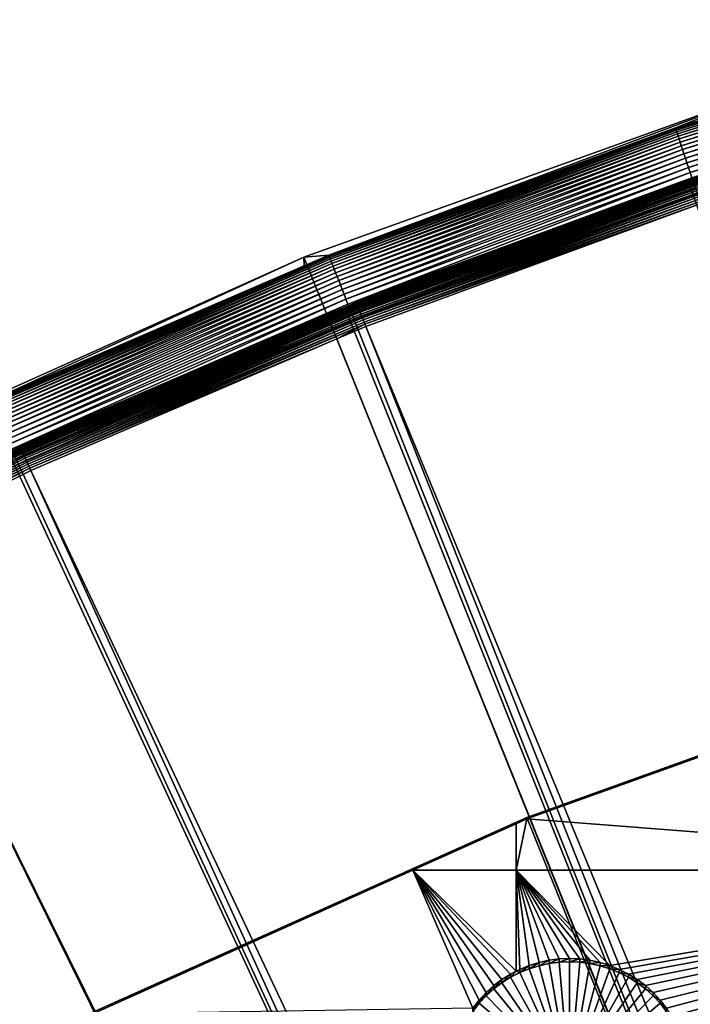
# Model space of a CAD drawing. Extents: x -200 to 200, y -652 to 0.
# Drawn here: x -83 to -63, y -288 to -259 of the extents above; entities that cross this region are included whole.
import ezdxf

# ---------------------------------------------------------------- set-up
doc = ezdxf.new("R2010")
doc.units = 0
doc.header["$MEASUREMENT"] = 0
for name, color, linetype in [('L1', 7, 'Continuous'), ('L2', 7, 'Continuous'), ('L4', 7, 'Continuous')]:
    doc.layers.add(name, color=color, linetype=linetype)

msp = doc.modelspace()

# ---------------------------------------------------------------- linework, layer by layer
at = {"layer": 'L1', "color": 250}
for points in [[(-63.4732, -264.2127, -92.98821), (-59.77583, -263.0724, -92.9952), (-53.21598, -261.0522, -93.04338)], [(-53.21598, -261.0522, -93.04338), (-63.47259, -264.2147, -93.00098), (-63.4732, -264.2127, -92.98821)], [(-53.21598, -261.0522, -93.04338), (-53.21548, -261.0542, -93.05614), (-63.47259, -264.2147, -93.00098)], [(-53.21548, -261.0542, -93.05614), (-63.47164, -264.2178, -93.01352), (-63.47259, -264.2147, -93.00098)], [(-53.21548, -261.0542, -93.05614), (-53.21467, -261.0573, -93.06868), (-63.47164, -264.2178, -93.01352)], [(-53.21467, -261.0573, -93.06868), (-63.47033, -264.2218, -93.02574), (-63.47164, -264.2178, -93.01352)], [(-53.21467, -261.0573, -93.06868), (-53.21358, -261.0614, -93.0809), (-63.47033, -264.2218, -93.02574)], [(-53.21358, -261.0614, -93.0809), (-63.46869, -264.2269, -93.03754), (-63.47033, -264.2218, -93.02574)], [(-53.21358, -261.0614, -93.0809), (-53.21221, -261.0666, -93.0927), (-63.46869, -264.2269, -93.03754)], [(-53.21221, -261.0666, -93.0927), (-63.46674, -264.2329, -93.04884), (-63.46869, -264.2269, -93.03754)], [(-53.21221, -261.0666, -93.0927), (-53.21057, -261.0727, -93.104), (-63.46674, -264.2329, -93.04884)], [(-53.21057, -261.0727, -93.104), (-63.46447, -264.2398, -93.05955), (-63.46674, -264.2329, -93.04884)], [(-53.21057, -261.0727, -93.104), (-53.20867, -261.0796, -93.11472), (-63.46447, -264.2398, -93.05955)], [(-53.20867, -261.0796, -93.11472), (-63.46191, -264.2475, -93.06961), (-63.46447, -264.2398, -93.05955)], [(-53.20867, -261.0796, -93.11472), (-53.20653, -261.0875, -93.12477), (-63.46191, -264.2475, -93.06961)], [(-53.20653, -261.0875, -93.12477), (-63.45909, -264.256, -93.07892), (-63.46191, -264.2475, -93.06961)], [(-53.20653, -261.0875, -93.12477), (-53.20415, -261.0962, -93.13408), (-63.45909, -264.256, -93.07892)], [(-53.20415, -261.0962, -93.13408), (-63.45601, -264.2653, -93.08743), (-63.45909, -264.256, -93.07892)], [(-53.20415, -261.0962, -93.13408), (-53.20157, -261.1056, -93.14258), (-63.45601, -264.2653, -93.08743)], [(-53.20157, -261.1056, -93.14258), (-63.45271, -264.2752, -93.09506), (-63.45601, -264.2653, -93.08743)], [(-53.20157, -261.1056, -93.14258), (-53.1988, -261.1157, -93.15021), (-63.45271, -264.2752, -93.09506)], [(-53.1988, -261.1157, -93.15021), (-63.4492, -264.2857, -93.10175), (-63.45271, -264.2752, -93.09506)], [(-53.1988, -261.1157, -93.15021), (-53.19586, -261.1263, -93.1569), (-63.4492, -264.2857, -93.10175)], [(-53.19586, -261.1263, -93.1569), (-63.44551, -264.2967, -93.10748), (-63.4492, -264.2857, -93.10175)], [(-53.19586, -261.1263, -93.1569), (-53.19277, -261.1375, -93.16263), (-63.44551, -264.2967, -93.10748)], [(-53.19277, -261.1375, -93.16263), (-63.44167, -264.3081, -93.11218), (-63.44551, -264.2967, -93.10748)], [(-53.19277, -261.1375, -93.16263), (-53.18955, -261.1492, -93.16732), (-63.44167, -264.3081, -93.11218)], [(-53.18955, -261.1492, -93.16732), (-63.43772, -264.3199, -93.11583), (-63.44167, -264.3081, -93.11218)], [(-53.18955, -261.1492, -93.16732), (-53.18623, -261.1611, -93.17096), (-63.43772, -264.3199, -93.11583)], [(-53.18623, -261.1611, -93.17096), (-63.43367, -264.3319, -93.11838), (-63.43772, -264.3199, -93.11583)], [(-53.18623, -261.1611, -93.17096), (-53.18284, -261.1733, -93.17352), (-63.43367, -264.3319, -93.11838)], [(-53.18284, -261.1733, -93.17352), (-63.42956, -264.3441, -93.11984), (-63.43367, -264.3319, -93.11838)], [(-53.18284, -261.1733, -93.17352), (-53.17939, -261.1857, -93.17497), (-63.42956, -264.3441, -93.11984)], [(-53.17939, -261.1857, -93.17497), (-63.42541, -264.3564, -93.12019), (-63.42956, -264.3441, -93.11984)], [(-63.47345, -264.2117, -92.97531), (-63.15327, -264.0403, -91.20684), (-59.77583, -263.0724, -92.9952)], [(-63.4732, -264.2127, -92.98821), (-63.47345, -264.2117, -92.97531), (-59.77583, -263.0724, -92.9952)], [(-63.47345, -264.2117, -92.97531), (-73.23243, -267.7343, -91.14236), (-63.15327, -264.0403, -91.20684)], [(-63.15327, -264.0403, -91.20684), (-73.23243, -267.7343, -91.14236), (-63.1527, -264.0408, -91.13763)], [(-63.1527, -264.0408, -91.13763), (-73.23243, -267.7343, -91.14236), (-73.23177, -267.7348, -91.07314)], [(-63.1527, -264.0408, -91.13763), (-73.23177, -267.7348, -91.07314), (-63.15023, -264.0469, -91.06871)], [(-63.15023, -264.0469, -91.06871), (-73.23177, -267.7348, -91.07314), (-73.2289, -267.7408, -91.00424)], [(-63.15023, -264.0469, -91.06871), (-73.2289, -267.7408, -91.00424), (-63.14587, -264.0587, -91.00065)], [(-63.14587, -264.0587, -91.00065), (-73.2289, -267.7408, -91.00424), (-73.22384, -267.7523, -90.93618)], [(-63.14587, -264.0587, -91.00065), (-73.22384, -267.7523, -90.93618), (-63.13966, -264.076, -90.93391)], [(-63.13966, -264.076, -90.93391), (-73.22384, -267.7523, -90.93618), (-73.21665, -267.7693, -90.86945)], [(-63.13966, -264.076, -90.93391), (-73.21665, -267.7693, -90.86945), (-63.13165, -264.0988, -90.86902)], [(-73.54452, -267.9229, -92.91053), (-73.23243, -267.7343, -91.14236), (-63.47345, -264.2117, -92.97531)], [(-73.54423, -267.9238, -92.92343), (-73.54452, -267.9229, -92.91053), (-63.47345, -264.2117, -92.97531)], [(-73.54423, -267.9238, -92.92343), (-63.47345, -264.2117, -92.97531), (-63.4732, -264.2127, -92.98821)], [(-63.4732, -264.2127, -92.98821), (-73.54353, -267.9258, -92.9362), (-73.54423, -267.9238, -92.92343)], [(-63.4732, -264.2127, -92.98821), (-63.47259, -264.2147, -93.00098), (-73.54353, -267.9258, -92.9362)], [(-63.47259, -264.2147, -93.00098), (-73.54242, -267.9288, -92.94874), (-73.54353, -267.9258, -92.9362)], [(-63.47259, -264.2147, -93.00098), (-63.47164, -264.2178, -93.01352), (-73.54242, -267.9288, -92.94874)], [(-63.47164, -264.2178, -93.01352), (-73.54092, -267.9328, -92.96096), (-73.54242, -267.9288, -92.94874)], [(-63.47164, -264.2178, -93.01352), (-63.47033, -264.2218, -93.02574), (-73.54092, -267.9328, -92.96096)], [(-63.47033, -264.2218, -93.02574), (-73.53902, -267.9377, -92.97276), (-73.54092, -267.9328, -92.96096)], [(-63.47033, -264.2218, -93.02574), (-63.46869, -264.2269, -93.03754), (-73.53902, -267.9377, -92.97276)], [(-63.46869, -264.2269, -93.03754), (-73.53675, -267.9436, -92.98407), (-73.53902, -267.9377, -92.97276)], [(-63.46869, -264.2269, -93.03754), (-63.46674, -264.2329, -93.04884), (-73.53675, -267.9436, -92.98407)], [(-63.46674, -264.2329, -93.04884), (-73.53412, -267.9504, -92.99479), (-73.53675, -267.9436, -92.98407)], [(-63.46674, -264.2329, -93.04884), (-63.46447, -264.2398, -93.05955), (-73.53412, -267.9504, -92.99479)], [(-63.46447, -264.2398, -93.05955), (-73.53117, -267.958, -93.00485), (-73.53412, -267.9504, -92.99479)], [(-63.46447, -264.2398, -93.05955), (-63.46191, -264.2475, -93.06961), (-73.53117, -267.958, -93.00485)], [(-63.46191, -264.2475, -93.06961), (-73.52789, -267.9664, -93.01416), (-73.53117, -267.958, -93.00485)], [(-63.46191, -264.2475, -93.06961), (-63.45909, -264.256, -93.07892), (-73.52789, -267.9664, -93.01416)], [(-63.45909, -264.256, -93.07892), (-73.52432, -267.9754, -93.02267), (-73.52789, -267.9664, -93.01416)], [(-63.45909, -264.256, -93.07892), (-63.45601, -264.2653, -93.08743), (-73.52432, -267.9754, -93.02267)], [(-63.45601, -264.2653, -93.08743), (-73.52049, -267.9851, -93.0303), (-73.52432, -267.9754, -93.02267)], [(-63.45601, -264.2653, -93.08743), (-63.45271, -264.2752, -93.09506), (-73.52049, -267.9851, -93.0303)], [(-63.45271, -264.2752, -93.09506), (-73.51642, -267.9954, -93.037), (-73.52049, -267.9851, -93.0303)], [(-63.45271, -264.2752, -93.09506), (-63.4492, -264.2857, -93.10175), (-73.51642, -267.9954, -93.037)], [(-63.4492, -264.2857, -93.10175), (-73.51215, -268.0062, -93.04273), (-73.51642, -267.9954, -93.037)], [(-63.4492, -264.2857, -93.10175), (-63.44551, -264.2967, -93.10748), (-73.51215, -268.0062, -93.04273)], [(-63.44551, -264.2967, -93.10748), (-73.5077, -268.0174, -93.04743), (-73.51215, -268.0062, -93.04273)], [(-63.44551, -264.2967, -93.10748), (-63.44167, -264.3081, -93.11218), (-73.5077, -268.0174, -93.04743)], [(-63.44167, -264.3081, -93.11218), (-73.50312, -268.029, -93.05108), (-73.5077, -268.0174, -93.04743)], [(-63.44167, -264.3081, -93.11218), (-63.43772, -264.3199, -93.11583), (-73.50312, -268.029, -93.05108)], [(-63.43772, -264.3199, -93.11583), (-73.49843, -268.0407, -93.05365), (-73.50312, -268.029, -93.05108)], [(-63.43772, -264.3199, -93.11583), (-63.43367, -264.3319, -93.11838), (-73.49843, -268.0407, -93.05365)], [(-63.43367, -264.3319, -93.11838), (-73.49367, -268.0527, -93.05511), (-73.49843, -268.0407, -93.05365)], [(-63.43367, -264.3319, -93.11838), (-63.42956, -264.3441, -93.11984), (-73.49367, -268.0527, -93.05511)], [(-63.42956, -264.3441, -93.11984), (-73.48887, -268.0647, -93.05546), (-73.49367, -268.0527, -93.05511)], [(-63.42956, -264.3441, -93.11984), (-63.42541, -264.3564, -93.12019), (-73.48887, -268.0647, -93.05546)], [(-73.48887, -268.0647, -93.05546), (-63.42541, -264.3564, -93.12019), (0, -451.9281, -89.84611)], [(-63.13165, -264.0988, -90.86902), (-73.21665, -267.7693, -90.86945), (-73.20735, -267.7915, -90.80456)], [(-63.13165, -264.0988, -90.86902), (-73.20735, -267.7915, -90.80456), (-63.12188, -264.1267, -90.80645)], [(-63.12188, -264.1267, -90.80645), (-73.20735, -267.7915, -90.80456), (-73.19602, -267.8189, -90.74201)], [(-63.12188, -264.1267, -90.80645), (-73.19602, -267.8189, -90.74201), (-63.11044, -264.1597, -90.74668)], [(-63.11044, -264.1597, -90.74668), (-73.19602, -267.8189, -90.74201), (-73.18276, -267.8512, -90.68225)], [(-63.11044, -264.1597, -90.74668), (-73.18276, -267.8512, -90.68225), (-63.09742, -264.1975, -90.69014)], [(-63.09742, -264.1975, -90.69014), (-73.18276, -267.8512, -90.68225), (-73.16766, -267.8882, -90.62573)], [(-63.09742, -264.1975, -90.69014), (-73.16766, -267.8882, -90.62573), (-63.0829, -264.2397, -90.63728)], [(-63.0829, -264.2397, -90.63728), (-73.16766, -267.8882, -90.62573), (-73.15083, -267.9296, -90.57287)], [(-63.0829, -264.2397, -90.63728), (-73.15083, -267.9296, -90.57287), (-63.06701, -264.2862, -90.58847)], [(-63.06701, -264.2862, -90.58847), (-73.15083, -267.9296, -90.57287), (-73.1324, -267.9752, -90.52408)], [(-63.06701, -264.2862, -90.58847), (-73.1324, -267.9752, -90.52408), (-63.04985, -264.3364, -90.5441)], [(-63.04985, -264.3364, -90.5441), (-73.1324, -267.9752, -90.52408), (-73.1125, -268.0244, -90.47972)], [(-63.04985, -264.3364, -90.5441), (-73.1125, -268.0244, -90.47972), (-63.03156, -264.3902, -90.50447)], [(-63.03156, -264.3902, -90.50447), (-73.1125, -268.0244, -90.47972), (-73.09129, -268.0771, -90.44012)], [(-63.03156, -264.3902, -90.50447), (-73.09129, -268.0771, -90.44012), (-63.01227, -264.447, -90.4699)], [(-63.01227, -264.447, -90.4699), (-73.09129, -268.0771, -90.44012), (-73.06892, -268.1327, -90.40557)], [(-63.01227, -264.447, -90.4699), (-73.06892, -268.1327, -90.40557), (-62.99213, -264.5064, -90.44065)], [(-62.99213, -264.5064, -90.44065), (-73.06892, -268.1327, -90.40557), (-73.04557, -268.191, -90.37634)], [(-62.99213, -264.5064, -90.44065), (-73.04557, -268.191, -90.37634), (-62.97129, -264.568, -90.41694)], [(-62.97129, -264.568, -90.41694), (-73.04557, -268.191, -90.37634), (-73.0214, -268.2514, -90.35264)], [(-62.97129, -264.568, -90.41694), (-73.0214, -268.2514, -90.35264), (-62.9499, -264.6313, -90.39893)], [(-62.9499, -264.6313, -90.39893), (-73.0214, -268.2514, -90.35264), (-72.9966, -268.3134, -90.33465)], [(-62.9499, -264.6313, -90.39893), (-72.9966, -268.3134, -90.33465), (-62.92813, -264.6959, -90.38676)], [(-62.92813, -264.6959, -90.38676), (-72.9966, -268.3134, -90.33465), (-72.97135, -268.3768, -90.32252)], [(-62.92813, -264.6959, -90.38676), (-72.97135, -268.3768, -90.32252), (-62.90613, -264.7612, -90.38053)], [(-62.90613, -264.7612, -90.38053), (-72.97135, -268.3768, -90.32252), (-72.94585, -268.4408, -90.31631)], [(-9.145403, -422.8973, -82.56133), (-62.90613, -264.7612, -90.38053), (-72.94585, -268.4408, -90.31631)], [(-73.23177, -267.7348, -91.07314), (-74.08627, -268.1008, -91.13596), (-83.09603, -271.9689, -90.99924)], [(-73.23177, -267.7348, -91.07314), (-83.09603, -271.9689, -90.99924), (-73.2289, -267.7408, -91.00424)], [(-73.2289, -267.7408, -91.00424), (-83.09603, -271.9689, -90.99924), (-83.09278, -271.9748, -90.93034)], [(-73.2289, -267.7408, -91.00424), (-83.09278, -271.9748, -90.93034), (-73.22384, -267.7523, -90.93618)], [(-73.22384, -267.7523, -90.93618), (-83.09278, -271.9748, -90.93034), (-83.08704, -271.986, -90.86227)], [(-73.22384, -267.7523, -90.93618), (-83.08704, -271.986, -90.86227), (-73.21665, -267.7693, -90.86945)], [(-73.21665, -267.7693, -90.86945), (-83.08704, -271.986, -90.86227), (-83.07887, -272.0025, -90.79555)], [(-73.21665, -267.7693, -90.86945), (-83.07887, -272.0025, -90.79555), (-73.20735, -267.7915, -90.80456)], [(-73.20735, -267.7915, -90.80456), (-83.07887, -272.0025, -90.79555), (-83.06832, -272.0243, -90.73067)], [(-73.20735, -267.7915, -90.80456), (-83.06832, -272.0243, -90.73067), (-73.19602, -267.8189, -90.74201)], [(-73.19602, -267.8189, -90.74201), (-83.06832, -272.0243, -90.73067), (-83.05547, -272.051, -90.66813)], [(-73.19602, -267.8189, -90.74201), (-83.05547, -272.051, -90.66813), (-73.18276, -267.8512, -90.68225)], [(-73.54452, -267.9229, -92.91053), (-74.08627, -268.1008, -91.13596), (-73.23243, -267.7343, -91.14236)], [(-73.23243, -267.7343, -91.14236), (-74.08627, -268.1008, -91.13596), (-73.23177, -267.7348, -91.07314)], [(-74.07789, -268.153, -92.90651), (-73.54423, -267.9238, -92.92343), (-83.39956, -272.1747, -92.84923)], [(-73.54423, -267.9238, -92.92343), (-83.39876, -272.1767, -92.862), (-83.39956, -272.1747, -92.84923)], [(-73.54423, -267.9238, -92.92343), (-73.54353, -267.9258, -92.9362), (-83.39876, -272.1767, -92.862)], [(-73.54353, -267.9258, -92.9362), (-83.3975, -272.1796, -92.87454), (-83.39876, -272.1767, -92.862)], [(-73.54353, -267.9258, -92.9362), (-73.54242, -267.9288, -92.94874), (-83.3975, -272.1796, -92.87454)], [(-73.54242, -267.9288, -92.94874), (-83.39579, -272.1835, -92.88676), (-83.3975, -272.1796, -92.87454)], [(-73.54242, -267.9288, -92.94874), (-73.54092, -267.9328, -92.96096), (-83.39579, -272.1835, -92.88676)], [(-73.54092, -267.9328, -92.96096), (-83.39364, -272.1883, -92.89857), (-83.39579, -272.1835, -92.88676)], [(-73.54092, -267.9328, -92.96096), (-73.53902, -267.9377, -92.97276), (-83.39364, -272.1883, -92.89857)], [(-73.53902, -267.9377, -92.97276), (-83.39107, -272.1941, -92.90988), (-83.39364, -272.1883, -92.89857)], [(-73.53902, -267.9377, -92.97276), (-73.53675, -267.9436, -92.98407), (-83.39107, -272.1941, -92.90988)], [(-73.53675, -267.9436, -92.98407), (-83.38809, -272.2007, -92.9206), (-83.39107, -272.1941, -92.90988)], [(-73.53675, -267.9436, -92.98407), (-73.53412, -267.9504, -92.99479), (-83.38809, -272.2007, -92.9206)], [(-73.53412, -267.9504, -92.99479), (-83.38473, -272.2081, -92.93066), (-83.38809, -272.2007, -92.9206)], [(-73.53412, -267.9504, -92.99479), (-73.53117, -267.958, -93.00485), (-83.38473, -272.2081, -92.93066)], [(-73.53117, -267.958, -93.00485), (-83.38101, -272.2163, -92.93997), (-83.38473, -272.2081, -92.93066)], [(-73.53117, -267.958, -93.00485), (-73.52789, -267.9664, -93.01416), (-83.38101, -272.2163, -92.93997)], [(-73.52789, -267.9664, -93.01416), (-83.37697, -272.2251, -92.94848), (-83.38101, -272.2163, -92.93997)], [(-73.52789, -267.9664, -93.01416), (-73.52432, -267.9754, -93.02267), (-83.37697, -272.2251, -92.94848)], [(-73.52432, -267.9754, -93.02267), (-83.37262, -272.2346, -92.95613), (-83.37697, -272.2251, -92.94848)], [(-73.52432, -267.9754, -93.02267), (-73.52049, -267.9851, -93.0303), (-83.37262, -272.2346, -92.95613)], [(-73.52049, -267.9851, -93.0303), (-83.36801, -272.2447, -92.96283), (-83.37262, -272.2346, -92.95613)], [(-73.52049, -267.9851, -93.0303), (-73.51642, -267.9954, -93.037), (-83.36801, -272.2447, -92.96283)], [(-73.51642, -267.9954, -93.037), (-83.36317, -272.2552, -92.96856), (-83.36801, -272.2447, -92.96283)], [(-73.51642, -267.9954, -93.037), (-73.51215, -268.0062, -93.04273), (-83.36317, -272.2552, -92.96856)], [(-73.51215, -268.0062, -93.04273), (-83.35813, -272.2662, -92.97327), (-83.36317, -272.2552, -92.96856)], [(-73.51215, -268.0062, -93.04273), (-73.5077, -268.0174, -93.04743), (-83.35813, -272.2662, -92.97327)], [(-73.5077, -268.0174, -93.04743), (-83.35293, -272.2774, -92.97693), (-83.35813, -272.2662, -92.97327)], [(-73.5077, -268.0174, -93.04743), (-73.50312, -268.029, -93.05108), (-83.35293, -272.2774, -92.97693)], [(-73.50312, -268.029, -93.05108), (-83.34761, -272.289, -92.9795), (-83.35293, -272.2774, -92.97693)], [(-73.50312, -268.029, -93.05108), (-73.49843, -268.0407, -93.05365), (-83.34761, -272.289, -92.9795)], [(-73.49843, -268.0407, -93.05365), (-83.34221, -272.3006, -92.98097), (-83.34761, -272.289, -92.9795)], [(-73.49843, -268.0407, -93.05365), (-73.49367, -268.0527, -93.05511), (-83.34221, -272.3006, -92.98097)], [(-73.49367, -268.0527, -93.05511), (-83.33677, -272.3124, -92.98132), (-83.34221, -272.3006, -92.98097)], [(-73.49367, -268.0527, -93.05511), (-73.48887, -268.0647, -93.05546), (-83.33677, -272.3124, -92.98132)], [(0, -451.9281, -89.84611), (-83.33677, -272.3124, -92.98132), (-73.48887, -268.0647, -93.05546)], [(-74.07789, -268.153, -92.90651), (-83.09678, -271.9685, -91.06845), (-74.08627, -268.1008, -91.13596)], [(-74.08627, -268.1008, -91.13596), (-83.09678, -271.9685, -91.06845), (-83.09603, -271.9689, -90.99924)], [(-73.18276, -267.8512, -90.68225), (-83.05547, -272.051, -90.66813), (-83.04042, -272.0826, -90.60838)], [(-73.18276, -267.8512, -90.68225), (-83.04042, -272.0826, -90.60838), (-73.16766, -267.8882, -90.62573)], [(-73.16766, -267.8882, -90.62573), (-83.04042, -272.0826, -90.60838), (-83.02329, -272.1187, -90.55188)], [(-73.16766, -267.8882, -90.62573), (-83.02329, -272.1187, -90.55188), (-73.15083, -267.9296, -90.57287)], [(-73.15083, -267.9296, -90.57287), (-83.02329, -272.1187, -90.55188), (-83.00419, -272.1591, -90.49904)], [(-73.15083, -267.9296, -90.57287), (-83.00419, -272.1591, -90.49904), (-73.1324, -267.9752, -90.52408)], [(-73.1324, -267.9752, -90.52408), (-83.00419, -272.1591, -90.49904), (-82.98328, -272.2036, -90.45027)], [(-73.1324, -267.9752, -90.52408), (-82.98328, -272.2036, -90.45027), (-73.1125, -268.0244, -90.47972)], [(-73.1125, -268.0244, -90.47972), (-82.98328, -272.2036, -90.45027), (-82.9607, -272.2517, -90.40593)], [(-73.1125, -268.0244, -90.47972), (-82.9607, -272.2517, -90.40593), (-73.09129, -268.0771, -90.44012)], [(-73.09129, -268.0771, -90.44012), (-82.9607, -272.2517, -90.40593), (-82.93663, -272.3031, -90.36635)], [(-73.09129, -268.0771, -90.44012), (-82.93663, -272.3031, -90.36635), (-73.06892, -268.1327, -90.40557)], [(-74.07789, -268.153, -92.90651), (-74.08627, -268.1008, -91.13596), (-73.54452, -267.9229, -92.91053)], [(-74.07789, -268.153, -92.90651), (-73.54452, -267.9229, -92.91053), (-73.54423, -267.9238, -92.92343)], [(-83.39988, -272.1738, -92.83633), (-83.09678, -271.9685, -91.06845), (-74.07789, -268.153, -92.90651)], [(-83.39956, -272.1747, -92.84923), (-83.39988, -272.1738, -92.83633), (-74.07789, -268.153, -92.90651)], [(-73.06892, -268.1327, -90.40557), (-82.93663, -272.3031, -90.36635), (-82.91125, -272.3575, -90.33183)], [(-73.06892, -268.1327, -90.40557), (-82.91125, -272.3575, -90.33183), (-73.04557, -268.191, -90.37634)], [(-73.04557, -268.191, -90.37634), (-82.91125, -272.3575, -90.33183), (-82.88475, -272.4144, -90.30262)], [(-73.04557, -268.191, -90.37634), (-82.88475, -272.4144, -90.30262), (-73.0214, -268.2514, -90.35264)], [(-73.0214, -268.2514, -90.35264), (-82.88475, -272.4144, -90.30262), (-82.85733, -272.4734, -90.27895)], [(-73.0214, -268.2514, -90.35264), (-82.85733, -272.4734, -90.27895), (-72.9966, -268.3134, -90.33465)], [(-72.9966, -268.3134, -90.33465), (-82.85733, -272.4734, -90.27895), (-82.82918, -272.534, -90.26098)], [(-72.9966, -268.3134, -90.33465), (-82.82918, -272.534, -90.26098), (-72.97135, -268.3768, -90.32252)], [(-72.97135, -268.3768, -90.32252), (-82.82918, -272.534, -90.26098), (-82.80054, -272.5959, -90.24887)], [(-72.97135, -268.3768, -90.32252), (-82.80054, -272.5959, -90.24887), (-73.79635, -268.8059, -90.30994)], [(-73.79635, -268.8059, -90.30994), (-72.94585, -268.4408, -90.31631), (-72.97135, -268.3768, -90.32252)], [(-11.33269, -423.6785, -82.54769), (-72.94585, -268.4408, -90.31631), (-73.79635, -268.8059, -90.30994)], [(-9.145403, -422.8973, -82.56133), (-72.94585, -268.4408, -90.31631), (-11.33269, -423.6785, -82.54769)], [(-73.79635, -268.8059, -90.30994), (-82.80054, -272.5959, -90.24887), (-82.7716, -272.6584, -90.24269)], [(-11.41779, -423.7089, -82.54717), (-73.79635, -268.8059, -90.30994), (-82.7716, -272.6584, -90.24269)], [(-11.33269, -423.6785, -82.54769), (-73.79635, -268.8059, -90.30994), (-11.41779, -423.7089, -82.54717)], [(-92.71656, -276.7309, -90.91611), (-83.09278, -271.9748, -90.93034), (-83.09603, -271.9689, -90.99924)], [(-92.71656, -276.7309, -90.91611), (-83.09603, -271.9689, -90.99924), (-87.91871, -274.3553, -91.02679)], [(-92.71293, -276.7365, -90.84722), (-83.09278, -271.9748, -90.93034), (-92.71656, -276.7309, -90.91611)], [(-92.71293, -276.7365, -90.84722), (-83.08704, -271.986, -90.86227), (-83.09278, -271.9748, -90.93034)], [(-92.70653, -276.7474, -90.77916), (-83.08704, -271.986, -90.86227), (-92.71293, -276.7365, -90.84722)], [(-92.70653, -276.7474, -90.77916), (-83.07887, -272.0025, -90.79555), (-83.08704, -271.986, -90.86227)], [(-92.69741, -276.7635, -90.71245), (-83.07887, -272.0025, -90.79555), (-92.70653, -276.7474, -90.77916)], [(-92.69741, -276.7635, -90.71245), (-83.06832, -272.0243, -90.73067), (-83.07887, -272.0025, -90.79555)], [(-92.68564, -276.7846, -90.64759), (-83.06832, -272.0243, -90.73067), (-92.69741, -276.7635, -90.71245)], [(-92.68564, -276.7846, -90.64759), (-83.05547, -272.051, -90.66813), (-83.06832, -272.0243, -90.73067)], [(-92.6713, -276.8106, -90.58505), (-83.05547, -272.051, -90.66813), (-92.68564, -276.7846, -90.64759)], [(-92.6713, -276.8106, -90.58505), (-83.04042, -272.0826, -90.60838), (-83.05547, -272.051, -90.66813)], [(-92.65452, -276.8413, -90.52532), (-83.04042, -272.0826, -90.60838), (-92.6713, -276.8106, -90.58505)], [(-92.65452, -276.8413, -90.52532), (-83.02329, -272.1187, -90.55188), (-83.04042, -272.0826, -90.60838)], [(-92.63539, -276.8764, -90.46883), (-83.02329, -272.1187, -90.55188), (-92.65452, -276.8413, -90.52532)], [(-92.63539, -276.8764, -90.46883), (-83.00419, -272.1591, -90.49904), (-83.02329, -272.1187, -90.55188)], [(-92.61408, -276.9158, -90.41602), (-83.00419, -272.1591, -90.49904), (-92.63539, -276.8764, -90.46883)], [(-92.61408, -276.9158, -90.41602), (-82.98328, -272.2036, -90.45027), (-83.00419, -272.1591, -90.49904)], [(-83.39988, -272.1738, -92.83633), (-87.91871, -274.3553, -91.02679), (-83.09678, -271.9685, -91.06845)], [(-87.91871, -274.3553, -91.02679), (-83.09603, -271.9689, -90.99924), (-83.09678, -271.9685, -91.06845)], [(0, -451.9281, -89.84611), (-92.94023, -277.0869, -92.89797), (-83.33677, -272.3124, -92.98132)], [(-92.59075, -276.959, -90.36727), (-82.98328, -272.2036, -90.45027), (-92.61408, -276.9158, -90.41602)], [(-92.59075, -276.959, -90.36727), (-82.9607, -272.2517, -90.40593), (-82.98328, -272.2036, -90.45027)], [(-92.56556, -277.0059, -90.32295), (-82.9607, -272.2517, -90.40593), (-92.59075, -276.959, -90.36727)], [(-92.56556, -277.0059, -90.32295), (-82.93663, -272.3031, -90.36635), (-82.9607, -272.2517, -90.40593)], [(-92.53871, -277.0559, -90.28339), (-82.93663, -272.3031, -90.36635), (-92.56556, -277.0059, -90.32295)], [(-92.53871, -277.0559, -90.28339), (-82.91125, -272.3575, -90.33183), (-82.93663, -272.3031, -90.36635)], [(-92.51039, -277.1088, -90.24889), (-82.91125, -272.3575, -90.33183), (-92.53871, -277.0559, -90.28339)], [(-92.51039, -277.1088, -90.24889), (-82.88475, -272.4144, -90.30262), (-82.91125, -272.3575, -90.33183)], [(-92.48082, -277.1642, -90.21971), (-82.88475, -272.4144, -90.30262), (-92.51039, -277.1088, -90.24889)], [(-92.48082, -277.1642, -90.21971), (-82.85733, -272.4734, -90.27895), (-82.88475, -272.4144, -90.30262)], [(-92.45022, -277.2216, -90.19607), (-82.85733, -272.4734, -90.27895), (-92.48082, -277.1642, -90.21971)], [(-92.45022, -277.2216, -90.19607), (-82.82918, -272.534, -90.26098), (-82.85733, -272.4734, -90.27895)], [(-92.41882, -277.2807, -90.17813), (-82.82918, -272.534, -90.26098), (-92.45022, -277.2216, -90.19607)], [(-92.41882, -277.2807, -90.17813), (-82.80054, -272.5959, -90.24887), (-82.82918, -272.534, -90.26098)], [(-92.38686, -277.3409, -90.16605), (-82.80054, -272.5959, -90.24887), (-92.41882, -277.2807, -90.17813)], [(-92.38686, -277.3409, -90.16605), (-87.57466, -275.0358, -90.20119), (-82.80054, -272.5959, -90.24887)], [(-87.57466, -275.0358, -90.20119), (-82.7716, -272.6584, -90.24269), (-82.80054, -272.5959, -90.24887)], [(-13.4476, -424.6376, -82.53095), (-82.7716, -272.6584, -90.24269), (-87.57466, -275.0358, -90.20119)], [(-11.41779, -423.7089, -82.54717), (-82.7716, -272.6584, -90.24269), (-13.4476, -424.6376, -82.53095)], [(-13.79006, -424.7942, -82.52822), (-87.57466, -275.0358, -90.20119), (-92.35457, -277.4017, -90.15989)], [(-13.4476, -424.6376, -82.53095), (-87.57466, -275.0358, -90.20119), (-13.79006, -424.7942, -82.52822)], [(-102.2711, -282.3742, -92.80568), (-92.94023, -277.0869, -92.89797), (0, -451.9281, -89.84611)], [(-15.48336, -425.7528, -82.51148), (-92.35457, -277.4017, -90.15989), (-100.8831, -282.2147, -90.07589)], [(-13.79006, -424.7942, -82.52822), (-92.35457, -277.4017, -90.15989), (-15.48336, -425.7528, -82.51148)], [(-100.8831, -282.2147, -90.07589), (-101.6666, -282.6569, -90.06817), (-16.06023, -426.0795, -82.50578)], [(-15.48336, -425.7528, -82.51148), (-100.8831, -282.2147, -90.07589), (-16.06023, -426.0795, -82.50578)], [(0, -451.9281, -89.84611), (-111.302, -288.1589, -92.70471), (-102.2711, -282.3742, -92.80568)], [(-16.06023, -426.0795, -82.50578), (-101.6666, -282.6569, -90.06817), (-110.6805, -288.4083, -89.96777)], [(0, -451.9281, -89.84611), (-120.0064, -294.4239, -92.59536), (-111.302, -288.1589, -92.70471)]]:
    msp.add_3dface(points, dxfattribs=at)
at = {"layer": 'L2', "color": 250}
for points in [[(-68.22161, -282.8766, -103.7986), (-68.22161, -282.833, -101.299), (-55.06401, -278.1081, -101.3814)], [(-55.06401, -278.1081, -101.3814), (-55.06401, -278.1517, -103.8811), (-68.22161, -282.8766, -103.7986)], [(0, -452.0764, -98.34482), (-55.06401, -278.1081, -101.3814), (-68.22161, -282.833, -101.299)], [(-55.06401, -278.1517, -103.8811), (-48.84394, -284.3757, -103.7724), (-68.22161, -282.8766, -103.7986)], [(-68.22161, -282.833, -101.299), (-71.566, -284.3757, -103.7724), (-80.97887, -288.5511, -101.1992)], [(-68.22161, -282.833, -101.299), (-80.97887, -288.5511, -101.1992), (0, -452.0764, -98.34482)], [(-68.22161, -282.833, -101.299), (-68.53156, -283.0155, -103.7962), (-71.566, -284.3757, -103.7724)], [(-68.22161, -282.8766, -103.7986), (-68.53156, -283.0155, -103.7962), (-68.22161, -282.833, -101.299)], [(-71.566, -284.3757, -103.7724), (-68.53156, -283.0155, -103.7962), (-68.53156, -284.3757, -103.7724)], [(-68.53156, -284.3757, -103.7724), (-68.53156, -283.0155, -103.7962), (-68.22161, -282.8766, -103.7986)], [(-68.22161, -282.8766, -103.7986), (-48.84394, -284.3757, -103.7724), (-68.53156, -284.3757, -103.7724)], [(-71.566, -284.3757, -103.7724), (-69.80999, -288.421, -103.7018), (-80.97887, -288.5948, -103.6988)], [(-80.97887, -288.5511, -101.1992), (-71.566, -284.3757, -103.7724), (-80.97887, -288.5948, -103.6988)], [(-68.95306, -287.5825, -103.7164), (-69.19362, -287.7636, -103.7133), (-71.566, -284.3757, -103.7724)], [(-71.566, -284.3757, -103.7724), (-69.19362, -287.7636, -103.7133), (-69.41771, -287.9648, -103.7098)], [(-69.41771, -287.9648, -103.7098), (-69.62367, -288.1845, -103.7059), (-71.566, -284.3757, -103.7724)], [(-71.566, -284.3757, -103.7724), (-69.62367, -288.1845, -103.7059), (-69.80999, -288.421, -103.7018)], [(-68.53156, -284.3757, -103.7724), (-68.53156, -287.3375, -103.7207), (-71.566, -284.3757, -103.7724)], [(-71.566, -284.3757, -103.7724), (-68.53156, -287.3375, -103.7207), (-68.69782, -287.4227, -103.7192)], [(-71.566, -284.3757, -103.7724), (-68.69782, -287.4227, -103.7192), (-68.95306, -287.5825, -103.7164)], [(-68.53156, -284.3757, -103.7724), (-66.9696, -286.9663, -103.7272), (-67.27048, -286.9792, -103.727)], [(-68.53156, -284.3757, -103.7724), (-48.84394, -284.3757, -103.7724), (-65.78827, -287.1716, -103.7236)], [(-68.53156, -284.3757, -103.7724), (-65.78827, -287.1716, -103.7236), (-66.07586, -287.0823, -103.7252)], [(-66.07586, -287.0823, -103.7252), (-66.37008, -287.018, -103.7263), (-68.53156, -284.3757, -103.7724)], [(-68.53156, -284.3757, -103.7724), (-66.37008, -287.018, -103.7263), (-66.66873, -286.9792, -103.727)], [(-68.53156, -284.3757, -103.7724), (-66.66873, -286.9792, -103.727), (-66.9696, -286.9663, -103.7272)], [(-67.27048, -286.9792, -103.727), (-67.56913, -287.018, -103.7263), (-68.53156, -284.3757, -103.7724)], [(-68.53156, -284.3757, -103.7724), (-67.56913, -287.018, -103.7263), (-67.86334, -287.0823, -103.7252)], [(-68.53156, -284.3757, -103.7724), (-67.86334, -287.0823, -103.7252), (-68.15093, -287.1716, -103.7236)], [(-68.15093, -287.1716, -103.7236), (-68.42978, -287.2854, -103.7216), (-68.53156, -284.3757, -103.7724)], [(-68.53156, -284.3757, -103.7724), (-68.42978, -287.2854, -103.7216), (-68.53156, -287.3375, -103.7207)], [(-48.84394, -284.3757, -103.7724), (-65.50942, -287.2854, -103.7216), (-65.78827, -287.1716, -103.7236)], [(-48.84394, -284.3757, -103.7724), (-65.24139, -287.4227, -103.7192), (-65.50942, -287.2854, -103.7216)], [(-64.98615, -287.5825, -103.7164), (-65.24139, -287.4227, -103.7192), (-48.84394, -284.3757, -103.7724)], [(-48.84394, -284.3757, -103.7724), (-64.74559, -287.7636, -103.7133), (-64.98615, -287.5825, -103.7164)], [(-48.84394, -284.3757, -103.7724), (-64.5215, -287.9648, -103.7098), (-64.74559, -287.7636, -103.7133)], [(-48.84394, -284.3757, -103.7724), (-64.31553, -288.1845, -103.7059), (-64.5215, -287.9648, -103.7098)], [(-64.12921, -288.421, -103.7018), (-64.31553, -288.1845, -103.7059), (-48.84394, -284.3757, -103.7724)], [(-48.84394, -284.3757, -103.7724), (-63.96393, -288.6727, -103.6974), (-64.12921, -288.421, -103.7018)], [(-48.84394, -284.3757, -103.7724), (-63.82089, -288.9377, -103.6928), (-63.96393, -288.6727, -103.6974)], [(-63.70117, -289.214, -103.688), (-63.82089, -288.9377, -103.6928), (-48.84394, -284.3757, -103.7724)], [(-48.84394, -284.3757, -103.7724), (-63.60564, -289.4996, -103.683), (-63.70117, -289.214, -103.688)], [(-48.84394, -284.3757, -103.7724), (-63.53503, -289.7923, -103.6779), (-63.60564, -289.4996, -103.683)], [(-63.48984, -290.09, -103.6727), (-63.53503, -289.7923, -103.6779), (-48.84394, -284.3757, -103.7724)], [(-48.84394, -284.3757, -103.7724), (-63.47041, -290.3905, -103.6674), (-63.48984, -290.09, -103.6727)], [(-48.84394, -295.3045, -103.5817), (-63.47041, -290.3905, -103.6674), (-48.84394, -284.3757, -103.7724)], [(-68.15093, -287.1716, -103.7236), (-68.15093, -287.2676, -109.2228), (-68.42978, -287.3814, -109.2208)], [(-68.15093, -287.1716, -103.7236), (-68.42978, -287.3814, -109.2208), (-68.42978, -287.2854, -103.7216)], [(-67.86334, -287.0823, -103.7252), (-67.86334, -287.1783, -109.2243), (-68.15093, -287.2676, -109.2228)], [(-67.86334, -287.0823, -103.7252), (-68.15093, -287.2676, -109.2228), (-68.15093, -287.1716, -103.7236)], [(-67.56913, -287.018, -103.7263), (-67.56913, -287.114, -109.2255), (-67.86334, -287.1783, -109.2243)], [(-67.56913, -287.018, -103.7263), (-67.86334, -287.1783, -109.2243), (-67.86334, -287.0823, -103.7252)], [(-67.86334, -287.1783, -109.2243), (-67.56913, -287.114, -109.2255), (-66.9696, -290.5617, -109.1653)], [(-67.27048, -286.9792, -103.727), (-67.27048, -287.0752, -109.2261), (-67.56913, -287.114, -109.2255)], [(-67.27048, -286.9792, -103.727), (-67.56913, -287.114, -109.2255), (-67.56913, -287.018, -103.7263)], [(-66.9696, -290.5617, -109.1653), (-67.56913, -287.114, -109.2255), (-67.27048, -287.0752, -109.2261)], [(-66.9696, -286.9663, -103.7272), (-66.9696, -287.0623, -109.2264), (-67.27048, -287.0752, -109.2261)], [(-66.9696, -286.9663, -103.7272), (-67.27048, -287.0752, -109.2261), (-67.27048, -286.9792, -103.727)], [(-66.9696, -290.5617, -109.1653), (-67.27048, -287.0752, -109.2261), (-66.9696, -287.0623, -109.2264)], [(-66.66873, -286.9792, -103.727), (-66.9696, -287.0623, -109.2264), (-66.9696, -286.9663, -103.7272)], [(-66.66873, -286.9792, -103.727), (-66.66873, -287.0752, -109.2261), (-66.9696, -287.0623, -109.2264)], [(-66.9696, -287.0623, -109.2264), (-66.66873, -287.0752, -109.2261), (-66.9696, -290.5617, -109.1653)], [(-66.9696, -290.5617, -109.1653), (-66.66873, -287.0752, -109.2261), (-66.37008, -287.114, -109.2255)], [(-66.9696, -290.5617, -109.1653), (-66.37008, -287.114, -109.2255), (-66.07586, -287.1783, -109.2243)], [(-66.37008, -287.018, -103.7263), (-66.66873, -287.0752, -109.2261), (-66.66873, -286.9792, -103.727)], [(-66.37008, -287.018, -103.7263), (-66.37008, -287.114, -109.2255), (-66.66873, -287.0752, -109.2261)], [(-66.07586, -287.0823, -103.7252), (-66.37008, -287.114, -109.2255), (-66.37008, -287.018, -103.7263)], [(-66.07586, -287.0823, -103.7252), (-66.07586, -287.1783, -109.2243), (-66.37008, -287.114, -109.2255)], [(-65.78827, -287.1716, -103.7236), (-66.07586, -287.1783, -109.2243), (-66.07586, -287.0823, -103.7252)], [(-65.78827, -287.1716, -103.7236), (-65.78827, -287.2676, -109.2228), (-66.07586, -287.1783, -109.2243)], [(-65.50942, -287.2854, -103.7216), (-65.78827, -287.2676, -109.2228), (-65.78827, -287.1716, -103.7236)], [(-68.95306, -287.6785, -109.2156), (-68.95306, -287.5825, -103.7164), (-68.69782, -287.4227, -103.7192)], [(-68.95306, -287.6785, -109.2156), (-68.69782, -287.4227, -103.7192), (-68.69782, -287.5186, -109.2184)], [(-68.69782, -287.5186, -109.2184), (-68.69782, -287.4227, -103.7192), (-68.53156, -287.3375, -103.7207)], [(-68.69782, -287.5186, -109.2184), (-68.53156, -287.3375, -103.7207), (-68.42978, -287.3814, -109.2208)], [(-68.69782, -287.5186, -109.2184), (-68.42978, -287.3814, -109.2208), (-66.9696, -290.5617, -109.1653)], [(-68.42978, -287.2854, -103.7216), (-68.42978, -287.3814, -109.2208), (-68.53156, -287.3375, -103.7207)], [(-66.9696, -290.5617, -109.1653), (-68.42978, -287.3814, -109.2208), (-68.15093, -287.2676, -109.2228)], [(-66.9696, -290.5617, -109.1653), (-68.15093, -287.2676, -109.2228), (-67.86334, -287.1783, -109.2243)], [(-66.07586, -287.1783, -109.2243), (-65.78827, -287.2676, -109.2228), (-66.9696, -290.5617, -109.1653)], [(-66.9696, -290.5617, -109.1653), (-65.78827, -287.2676, -109.2228), (-65.50942, -287.3814, -109.2208)], [(-66.9696, -290.5617, -109.1653), (-65.50942, -287.3814, -109.2208), (-65.24139, -287.5186, -109.2184)], [(-65.50942, -287.2854, -103.7216), (-65.50942, -287.3814, -109.2208), (-65.78827, -287.2676, -109.2228)], [(-65.24139, -287.4227, -103.7192), (-65.50942, -287.3814, -109.2208), (-65.50942, -287.2854, -103.7216)], [(-65.24139, -287.4227, -103.7192), (-65.24139, -287.5186, -109.2184), (-65.50942, -287.3814, -109.2208)], [(-64.98615, -287.5825, -103.7164), (-65.24139, -287.5186, -109.2184), (-65.24139, -287.4227, -103.7192)], [(-69.19362, -287.8596, -109.2125), (-69.19362, -287.7636, -103.7133), (-68.95306, -287.5825, -103.7164)], [(-69.19362, -287.8596, -109.2125), (-68.95306, -287.5825, -103.7164), (-68.95306, -287.6785, -109.2156)], [(-66.9696, -290.5617, -109.1653), (-69.19362, -287.8596, -109.2125), (-68.95306, -287.6785, -109.2156)], [(-66.9696, -290.5617, -109.1653), (-68.95306, -287.6785, -109.2156), (-68.69782, -287.5186, -109.2184)], [(-65.24139, -287.5186, -109.2184), (-64.98615, -287.6785, -109.2156), (-66.9696, -290.5617, -109.1653)], [(-66.9696, -290.5617, -109.1653), (-64.98615, -287.6785, -109.2156), (-64.74559, -287.8596, -109.2125)], [(-64.98615, -287.5825, -103.7164), (-64.98615, -287.6785, -109.2156), (-65.24139, -287.5186, -109.2184)], [(-64.74559, -287.7636, -103.7133), (-64.98615, -287.6785, -109.2156), (-64.98615, -287.5825, -103.7164)], [(-64.74559, -287.7636, -103.7133), (-64.74559, -287.8596, -109.2125), (-64.98615, -287.6785, -109.2156)], [(-69.62367, -288.2805, -109.2051), (-69.62367, -288.1845, -103.7059), (-69.41771, -287.9648, -103.7098)], [(-69.62367, -288.2805, -109.2051), (-69.41771, -287.9648, -103.7098), (-69.41771, -288.0608, -109.2089)], [(-69.41771, -288.0608, -109.2089), (-69.41771, -287.9648, -103.7098), (-69.19362, -287.7636, -103.7133)], [(-69.41771, -288.0608, -109.2089), (-69.19362, -287.7636, -103.7133), (-69.19362, -287.8596, -109.2125)], [(-69.41771, -288.0608, -109.2089), (-69.19362, -287.8596, -109.2125), (-66.9696, -290.5617, -109.1653)], [(-66.9696, -290.5617, -109.1653), (-64.74559, -287.8596, -109.2125), (-64.5215, -288.0608, -109.2089)], [(-64.5215, -287.9648, -103.7098), (-64.74559, -287.8596, -109.2125), (-64.74559, -287.7636, -103.7133)], [(-64.5215, -287.9648, -103.7098), (-64.5215, -288.0608, -109.2089), (-64.74559, -287.8596, -109.2125)], [(-64.31553, -288.1845, -103.7059), (-64.5215, -288.0608, -109.2089), (-64.5215, -287.9648, -103.7098)], [(-69.80999, -288.517, -109.201), (-69.80999, -288.421, -103.7018), (-69.62367, -288.1845, -103.7059)], [(-69.80999, -288.517, -109.201), (-69.62367, -288.1845, -103.7059), (-69.62367, -288.2805, -109.2051)], [(-66.9696, -290.5617, -109.1653), (-69.80999, -288.517, -109.201), (-69.62367, -288.2805, -109.2051)], [(-66.9696, -290.5617, -109.1653), (-69.62367, -288.2805, -109.2051), (-69.41771, -288.0608, -109.2089)], [(-64.5215, -288.0608, -109.2089), (-64.31553, -288.2805, -109.2051), (-66.9696, -290.5617, -109.1653)], [(-66.9696, -290.5617, -109.1653), (-64.31553, -288.2805, -109.2051), (-64.12921, -288.517, -109.201)], [(-64.31553, -288.1845, -103.7059), (-64.31553, -288.2805, -109.2051), (-64.5215, -288.0608, -109.2089)], [(-64.12921, -288.421, -103.7018), (-64.31553, -288.2805, -109.2051), (-64.31553, -288.1845, -103.7059)], [(-64.12921, -288.421, -103.7018), (-64.12921, -288.517, -109.201), (-64.31553, -288.2805, -109.2051)]]:
    msp.add_3dface(points, dxfattribs=at)
at = {"layer": 'L4', "color": 7}
for points in [[(-63.85812, -262.6276, -104.3172), (-60.32475, -261.5328, -104.1711), (-53.50384, -259.4489, -104.3727)], [(-53.50384, -259.4489, -104.3727), (-63.85159, -262.6499, -104.4809), (-63.85812, -262.6276, -104.3172)], [(-53.50384, -259.4489, -104.3727), (-53.49837, -259.4714, -104.5364), (-63.85159, -262.6499, -104.4809)], [(-53.49837, -259.4714, -104.5364), (-63.84076, -262.6848, -104.6421), (-63.85159, -262.6499, -104.4809)], [(-53.49837, -259.4714, -104.5364), (-53.48929, -259.5069, -104.6976), (-63.84076, -262.6848, -104.6421)], [(-53.48929, -259.5069, -104.6976), (-63.8257, -262.7323, -104.7997), (-63.84076, -262.6848, -104.6421)], [(-53.48929, -259.5069, -104.6976), (-53.47668, -259.5551, -104.8552), (-63.8257, -262.7323, -104.7997)], [(-53.47668, -259.5551, -104.8552), (-63.80652, -262.7919, -104.9527), (-63.8257, -262.7323, -104.7997)], [(-53.47668, -259.5551, -104.8552), (-53.4606, -259.6157, -105.0081), (-63.80652, -262.7919, -104.9527)], [(-53.4606, -259.6157, -105.0081), (-63.78334, -262.8633, -105.1), (-63.80652, -262.7919, -104.9527)], [(-53.4606, -259.6157, -105.0081), (-53.44118, -259.6882, -105.1554), (-63.78334, -262.8633, -105.1)], [(-53.44118, -259.6882, -105.1554), (-63.75632, -262.946, -105.2405), (-63.78334, -262.8633, -105.1)], [(-53.44118, -259.6882, -105.1554), (-53.41854, -259.7722, -105.2959), (-63.75632, -262.946, -105.2405)], [(-53.41854, -259.7722, -105.2959), (-63.72565, -263.0393, -105.3735), (-63.75632, -262.946, -105.2405)], [(-53.41854, -259.7722, -105.2959), (-53.39285, -259.8671, -105.4288), (-63.72565, -263.0393, -105.3735)], [(-53.39285, -259.8671, -105.4288), (-63.69154, -263.1427, -105.4978), (-63.72565, -263.0393, -105.3735)], [(-53.39285, -259.8671, -105.4288), (-53.36427, -259.9722, -105.5532), (-63.69154, -263.1427, -105.4978)], [(-53.36427, -259.9722, -105.5532), (-63.65421, -263.2555, -105.6128), (-63.69154, -263.1427, -105.4978)], [(-53.36427, -259.9722, -105.5532), (-53.333, -260.0869, -105.6681), (-63.65421, -263.2555, -105.6128)], [(-53.333, -260.0869, -105.6681), (-63.61394, -263.3769, -105.7175), (-63.65421, -263.2555, -105.6128)], [(-53.333, -260.0869, -105.6681), (-53.29925, -260.2103, -105.7728), (-63.61394, -263.3769, -105.7175)], [(-53.29925, -260.2103, -105.7728), (-63.57098, -263.5061, -105.8113), (-63.61394, -263.3769, -105.7175)], [(-53.29925, -260.2103, -105.7728), (-53.26326, -260.3416, -105.8665), (-63.57098, -263.5061, -105.8113)], [(-53.26326, -260.3416, -105.8665), (-63.52565, -263.6421, -105.8935), (-63.57098, -263.5061, -105.8113)], [(-53.26326, -260.3416, -105.8665), (-53.22527, -260.4798, -105.9487), (-63.52565, -263.6421, -105.8935)], [(-53.22527, -260.4798, -105.9487), (-63.47822, -263.7841, -105.9637), (-63.52565, -263.6421, -105.8935)], [(-53.22527, -260.4798, -105.9487), (-53.18554, -260.6242, -106.0188), (-63.47822, -263.7841, -105.9637)], [(-53.18554, -260.6242, -106.0188), (-63.42906, -263.931, -106.0212), (-63.47822, -263.7841, -105.9637)], [(-53.18554, -260.6242, -106.0188), (-53.14434, -260.7736, -106.0763), (-63.42906, -263.931, -106.0212)], [(-53.14434, -260.7736, -106.0763), (-63.37847, -264.0819, -106.0658), (-63.42906, -263.931, -106.0212)], [(-60.34412, -261.2342, -90.6743), (-74.02763, -266.353, -104.087), (-74.76342, -266.4122, -90.58392)], [(0, -451.8844, -87.34649), (-60.34412, -261.2342, -90.6743), (-74.76342, -266.4122, -90.58392)], [(-60.34412, -261.2342, -90.6743), (-63.8603, -262.6183, -104.1522), (-74.02763, -266.353, -104.087)], [(-60.32475, -261.5328, -104.1711), (-63.8603, -262.6183, -104.1522), (-60.34412, -261.2342, -90.6743)], [(-63.85812, -262.6276, -104.3172), (-63.8603, -262.6183, -104.1522), (-60.32475, -261.5328, -104.1711)], [(-74.0251, -266.3622, -104.252), (-74.02763, -266.353, -104.087), (-63.8603, -262.6183, -104.1522)], [(-74.0251, -266.3622, -104.252), (-63.8603, -262.6183, -104.1522), (-63.85812, -262.6276, -104.3172)], [(-63.85812, -262.6276, -104.3172), (-74.01753, -266.3841, -104.4157), (-74.0251, -266.3622, -104.252)], [(-63.85812, -262.6276, -104.3172), (-63.85159, -262.6499, -104.4809), (-74.01753, -266.3841, -104.4157)], [(-63.85159, -262.6499, -104.4809), (-74.00498, -266.4184, -104.5769), (-74.01753, -266.3841, -104.4157)], [(-63.85159, -262.6499, -104.4809), (-63.84076, -262.6848, -104.6421), (-74.00498, -266.4184, -104.5769)], [(-63.84076, -262.6848, -104.6421), (-73.98752, -266.465, -104.7346), (-74.00498, -266.4184, -104.5769)], [(-63.84076, -262.6848, -104.6421), (-63.8257, -262.7323, -104.7997), (-73.98752, -266.465, -104.7346)], [(-63.8257, -262.7323, -104.7997), (-73.96528, -266.5235, -104.8876), (-73.98752, -266.465, -104.7346)], [(-63.8257, -262.7323, -104.7997), (-63.80652, -262.7919, -104.9527), (-73.96528, -266.5235, -104.8876)], [(-63.80652, -262.7919, -104.9527), (-73.93841, -266.5935, -105.0349), (-73.96528, -266.5235, -104.8876)], [(-63.80652, -262.7919, -104.9527), (-63.78334, -262.8633, -105.1), (-73.93841, -266.5935, -105.0349)], [(-63.78334, -262.8633, -105.1), (-73.90709, -266.6746, -105.1755), (-73.93841, -266.5935, -105.0349)], [(-63.78334, -262.8633, -105.1), (-63.75632, -262.946, -105.2405), (-73.90709, -266.6746, -105.1755)], [(-63.75632, -262.946, -105.2405), (-73.87154, -266.7662, -105.3084), (-73.90709, -266.6746, -105.1755)], [(-63.75632, -262.946, -105.2405), (-63.72565, -263.0393, -105.3735), (-73.87154, -266.7662, -105.3084)], [(-63.72565, -263.0393, -105.3735), (-73.83199, -266.8676, -105.4328), (-73.87154, -266.7662, -105.3084)], [(-63.72565, -263.0393, -105.3735), (-63.69154, -263.1427, -105.4978), (-73.83199, -266.8676, -105.4328)], [(-63.69154, -263.1427, -105.4978), (-73.78873, -266.9782, -105.5478), (-73.83199, -266.8676, -105.4328)], [(-63.69154, -263.1427, -105.4978), (-63.65421, -263.2555, -105.6128), (-73.78873, -266.9782, -105.5478)], [(-63.65421, -263.2555, -105.6128), (-73.74204, -267.0972, -105.6525), (-73.78873, -266.9782, -105.5478)], [(-63.65421, -263.2555, -105.6128), (-63.61394, -263.3769, -105.7175), (-73.74204, -267.0972, -105.6525)], [(-63.61394, -263.3769, -105.7175), (-73.69225, -267.2238, -105.7464), (-73.74204, -267.0972, -105.6525)], [(-63.61394, -263.3769, -105.7175), (-63.57098, -263.5061, -105.8113), (-73.69225, -267.2238, -105.7464)], [(-63.57098, -263.5061, -105.8113), (-73.63969, -267.3572, -105.8287), (-73.69225, -267.2238, -105.7464)], [(-63.57098, -263.5061, -105.8113), (-63.52565, -263.6421, -105.8935), (-73.63969, -267.3572, -105.8287)], [(-63.52565, -263.6421, -105.8935), (-73.58472, -267.4964, -105.8989), (-73.63969, -267.3572, -105.8287)], [(-63.52565, -263.6421, -105.8935), (-63.47822, -263.7841, -105.9637), (-73.58472, -267.4964, -105.8989)], [(-63.47822, -263.7841, -105.9637), (-73.52772, -267.6405, -105.9565), (-73.58472, -267.4964, -105.8989)], [(-63.47822, -263.7841, -105.9637), (-63.42906, -263.931, -106.0212), (-73.52772, -267.6405, -105.9565)], [(-63.42906, -263.931, -106.0212), (-73.46908, -267.7885, -106.001), (-73.52772, -267.6405, -105.9565)], [(-63.42906, -263.931, -106.0212), (-63.37847, -264.0819, -106.0658), (-73.46908, -267.7885, -106.001)], [(-63.37847, -264.0819, -106.0658), (-73.4092, -267.9393, -106.0323), (-73.46908, -267.7885, -106.001)], [(-63.37847, -264.0819, -106.0658), (-63.32681, -264.2358, -106.097), (-73.4092, -267.9393, -106.0323)], [(-63.32681, -264.2358, -106.097), (-73.34848, -268.092, -106.0501), (-73.4092, -267.9393, -106.0323)], [(-63.32681, -264.2358, -106.097), (-63.27444, -264.3916, -106.1147), (-73.34848, -268.092, -106.0501)], [(-63.27444, -264.3916, -106.1147), (-73.28735, -268.2456, -106.0543), (-73.34848, -268.092, -106.0501)], [(-63.27444, -264.3916, -106.1147), (-63.2217, -264.5482, -106.1188), (-73.28735, -268.2456, -106.0543)], [(0, -452.155, -102.8441), (-73.28735, -268.2456, -106.0543), (-63.2217, -264.5482, -106.1188)], [(-74.75555, -266.6661, -104.0815), (-74.0251, -266.3622, -104.252), (-83.97495, -270.6417, -104.1773)], [(-74.0251, -266.3622, -104.252), (-83.96637, -270.6631, -104.341), (-83.97495, -270.6417, -104.1773)], [(-74.0251, -266.3622, -104.252), (-74.01753, -266.3841, -104.4157), (-83.96637, -270.6631, -104.341)], [(-74.01753, -266.3841, -104.4157), (-83.95212, -270.6967, -104.5022), (-83.96637, -270.6631, -104.341)], [(-74.01753, -266.3841, -104.4157), (-74.00498, -266.4184, -104.5769), (-83.95212, -270.6967, -104.5022)], [(-74.76342, -266.4122, -90.58392), (-74.02763, -266.353, -104.087), (-74.75555, -266.6661, -104.0815)], [(-74.75555, -266.6661, -104.0815), (-74.02763, -266.353, -104.087), (-74.0251, -266.3622, -104.252)], [(-74.76342, -266.4122, -90.58392), (-83.97782, -270.6326, -104.0123), (-88.74397, -272.6786, -90.47455)], [(-74.76342, -266.4122, -90.58392), (-88.74397, -272.6786, -90.47455), (0, -451.8844, -87.34649)], [(-74.76342, -266.4122, -90.58392), (-74.75555, -266.6661, -104.0815), (-83.97782, -270.6326, -104.0123)], [(-83.97495, -270.6417, -104.1773), (-83.97782, -270.6326, -104.0123), (-74.75555, -266.6661, -104.0815)], [(-74.00498, -266.4184, -104.5769), (-83.93232, -270.7423, -104.6599), (-83.95212, -270.6967, -104.5022)], [(-74.00498, -266.4184, -104.5769), (-73.98752, -266.465, -104.7346), (-83.93232, -270.7423, -104.6599)], [(-73.98752, -266.465, -104.7346), (-83.90709, -270.7995, -104.8129), (-83.93232, -270.7423, -104.6599)], [(-73.98752, -266.465, -104.7346), (-73.96528, -266.5235, -104.8876), (-83.90709, -270.7995, -104.8129)], [(-73.96528, -266.5235, -104.8876), (-83.8766, -270.868, -104.9602), (-83.90709, -270.7995, -104.8129)], [(-73.96528, -266.5235, -104.8876), (-73.93841, -266.5935, -105.0349), (-83.8766, -270.868, -104.9602)], [(-73.93841, -266.5935, -105.0349), (-83.84108, -270.9472, -105.1009), (-83.8766, -270.868, -104.9602)], [(-73.93841, -266.5935, -105.0349), (-73.90709, -266.6746, -105.1755), (-83.84108, -270.9472, -105.1009)], [(-73.90709, -266.6746, -105.1755), (-83.80075, -271.0367, -105.2339), (-83.84108, -270.9472, -105.1009)], [(-73.90709, -266.6746, -105.1755), (-73.87154, -266.7662, -105.3084), (-83.80075, -271.0367, -105.2339)], [(-73.87154, -266.7662, -105.3084), (-83.75589, -271.1359, -105.3583), (-83.80075, -271.0367, -105.2339)], [(-73.87154, -266.7662, -105.3084), (-73.83199, -266.8676, -105.4328), (-83.75589, -271.1359, -105.3583)], [(-73.83199, -266.8676, -105.4328), (-83.70681, -271.244, -105.4733), (-83.75589, -271.1359, -105.3583)], [(-73.83199, -266.8676, -105.4328), (-73.78873, -266.9782, -105.5478), (-83.70681, -271.244, -105.4733)], [(-73.78873, -266.9782, -105.5478), (-83.65384, -271.3603, -105.5781), (-83.70681, -271.244, -105.4733)], [(-73.78873, -266.9782, -105.5478), (-73.74204, -267.0972, -105.6525), (-83.65384, -271.3603, -105.5781)], [(-73.74204, -267.0972, -105.6525), (-83.59735, -271.484, -105.672), (-83.65384, -271.3603, -105.5781)], [(-73.74204, -267.0972, -105.6525), (-73.69225, -267.2238, -105.7464), (-83.59735, -271.484, -105.672)], [(-73.69225, -267.2238, -105.7464), (-83.53774, -271.6144, -105.7544), (-83.59735, -271.484, -105.672)], [(-73.69225, -267.2238, -105.7464), (-73.63969, -267.3572, -105.8287), (-83.53774, -271.6144, -105.7544)], [(-73.63969, -267.3572, -105.8287), (-83.47537, -271.7504, -105.8246), (-83.53774, -271.6144, -105.7544)], [(-73.63969, -267.3572, -105.8287), (-73.58472, -267.4964, -105.8989), (-83.47537, -271.7504, -105.8246)], [(-73.58472, -267.4964, -105.8989), (-83.41072, -271.8912, -105.8823), (-83.47537, -271.7504, -105.8246)], [(-73.58472, -267.4964, -105.8989), (-73.52772, -267.6405, -105.9565), (-83.41072, -271.8912, -105.8823)], [(-73.52772, -267.6405, -105.9565), (-83.3442, -272.0358, -105.9269), (-83.41072, -271.8912, -105.8823)], [(-73.52772, -267.6405, -105.9565), (-73.46908, -267.7885, -106.001), (-83.3442, -272.0358, -105.9269)], [(-73.46908, -267.7885, -106.001), (-83.27626, -272.1832, -105.9583), (-83.3442, -272.0358, -105.9269)], [(-73.46908, -267.7885, -106.001), (-73.4092, -267.9393, -106.0323), (-83.27626, -272.1832, -105.9583)], [(-73.4092, -267.9393, -106.0323), (-83.20739, -272.3324, -105.9761), (-83.27626, -272.1832, -105.9583)], [(-73.4092, -267.9393, -106.0323), (-73.34848, -268.092, -106.0501), (-83.20739, -272.3324, -105.9761)], [(-73.34848, -268.092, -106.0501), (-83.13804, -272.4824, -105.9803), (-83.20739, -272.3324, -105.9761)], [(-73.34848, -268.092, -106.0501), (-73.28735, -268.2456, -106.0543), (-83.13804, -272.4824, -105.9803)], [(0, -452.155, -102.8441), (-83.13804, -272.4824, -105.9803), (-73.28735, -268.2456, -106.0543)], [(0, -451.8844, -87.34649), (-88.74397, -272.6786, -90.47455), (-102.2037, -279.9967, -90.34681)], [(-92.74487, -277.2462, -105.8972), (-83.13804, -272.4824, -105.9803), (0, -452.155, -102.8441)], [(0, -452.155, -102.8441), (-102.0797, -282.5231, -105.8051), (-92.74487, -277.2462, -105.8972)], [(0, -451.8844, -87.34649), (-102.2037, -279.9967, -90.34681), (-115.0637, -288.3235, -90.20146)], [(0, -452.155, -102.8441), (-111.115, -288.2975, -105.7043), (-102.0797, -282.5231, -105.8051)], [(-119.8245, -294.5525, -105.5951), (-111.115, -288.2975, -105.7043), (0, -452.155, -102.8441)]]:
    msp.add_3dface(points, dxfattribs=at)

doc.saveas('drawing.dxf')
